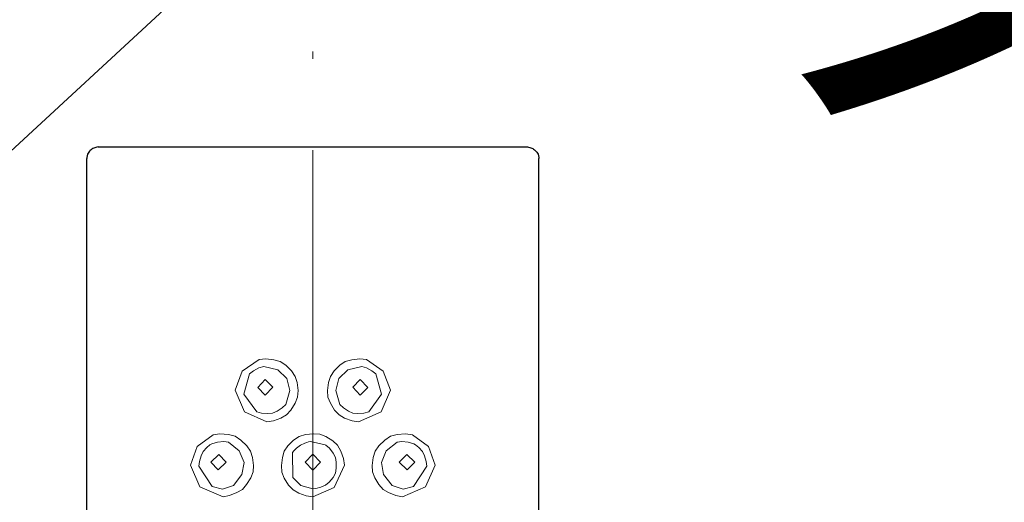
# Model space of a CAD drawing. Units: millimetres. Extents: x 190 to 3104, y 3374 to 6818.
# Drawn here: x 960 to 1029, y 4750 to 4783 of the extents above; entities that cross this region are included whole.
import ezdxf
from ezdxf import colors
from ezdxf.entities.mleader import LeaderData, LeaderLine
from ezdxf.math import Vec2, Vec3

# ---------------------------------------------------------------- set-up
doc = ezdxf.new("R2010")
doc.units = ezdxf.units.MM
doc.linetypes.add('CENTER', pattern=[50.8, 31.75, -6.35, 6.35, -6.35])
doc.layers.add('中心線', color=2, linetype='CENTER', lineweight=5)
doc.layers.add('標註線', color=7, linetype='Continuous', lineweight=9)
doc.layers.add('繪圖線', color=7, linetype='Continuous')
doc.styles.get("Standard").update_dxf_attribs({"font": 'msjh.ttf', "height": 30})
doc.dimstyles.get("Standard").update_dxf_attribs({"dimtxt": 30, "dimasz": 15, "dimexe": 0, "dimexo": 5, "dimgap": 5, "dimtad": 0, "dimtih": 1, "dimtoh": 1, "dimdec": 1, "dimdsep": 46, "dimtxsty": 'Standard', "dimblk": 'OPEN30', "dimcen": 0.09, "dimadec": 0, "dimazin": 2, "dimtfac": 1, "dimtdec": 1, "dimtofl": 0, "dimtmove": 1, "dimatfit": 3, "dimldrblk": 'OPEN30', "dimfxl": 0, "dimtolj": 1, "dimtzin": 0, "dimarcsym": 0})

# ---------------------------------------------------------------- blocks, each defined once
blk = doc.blocks.new('_Open30')
at = {"color": 0, "linetype": 'ByBlock', "lineweight": -2}
for p, q in [((-1, 0.2679), (0, 0)), ((0, 0), (-1, -0.2679)), ((0, 0), (-1, 0))]:
    blk.add_line(p, q, dxfattribs=at)
blk = doc.blocks.new('*D27')
at = {"layer": 'Defpoints', "color": 0}
for p in [(885.627, 5805.665), (805.692, 5015.665), (957.227, 5015.665), (926.701, 4944.522), (885.627, 4183.596)]:
    blk.add_point(p, dxfattribs=at)
at = {"layer": '標註線', "color": 0, "lineweight": -2}
for p, q in [((962.227, 5015.665), (967.775, 5015.665)), ((943.715, 4957.577), (993.322, 4997.472)), ((993.322, 4997.472), (1008.322, 4997.472))]:
    blk.add_line(p, q, dxfattribs=at)
blk.add_arc((885.627, 5015.665), 82.149, 280.47658, 349.52342, dxfattribs=at)
at = {"layer": '標註線', "color": 0, "lineweight": -2, "xscale": 15, "yscale": 15, "zscale": 15}
for p, rotation in [((967.775, 5015.665), 84.76171167497651), ((885.627, 4933.517), 185.2382883250232)]:
    blk.add_blockref('_Open30', p, dxfattribs=dict(at, rotation=rotation))
at = {"layer": '標註線', "color": 0, "insert": (1128.887, 4997.472), "char_height": 30, "attachment_point": 5}
blk.add_mtext('\\A1;開關把手旋轉\\P角度左右90°', dxfattribs=at)
blk = doc.blocks.new('*D29')
at = {"layer": 'Defpoints', "color": 0}
for p in [(885.627, 5805.665), (842.525, 4705.665), (930.18, 4705.665), (911.526, 4660.807), (885.627, 4183.596)]:
    blk.add_point(p, dxfattribs=at)
at = {"layer": '標註線', "color": 0, "lineweight": -2}
for p, q in [((935.18, 4705.665), (937.425, 4705.665)), ((922.253, 4669.039), (1013.209, 4642.334)), ((1013.209, 4642.334), (1028.209, 4642.334))]:
    blk.add_line(p, q, dxfattribs=at)
blk.add_arc((885.627, 4705.665), 51.798, 286.65066, 343.34934, dxfattribs=at)
at = {"layer": '標註線', "color": 0, "lineweight": -2, "xscale": 15, "yscale": 15, "zscale": 15}
for p, rotation in [((937.425, 4705.665), 81.6746717851008), ((885.627, 4653.867), 188.3253282148995)]:
    blk.add_blockref('_Open30', p, dxfattribs=dict(at, rotation=rotation))
at = {"layer": '標註線', "color": 0, "insert": (1219.59, 4642.334), "char_height": 30, "attachment_point": 5}
blk.add_mtext('\\A1;開關把手旋轉角度90°', dxfattribs=at)

msp = doc.modelspace()

# ---------------------------------------------------------------- linework, layer by layer
at = {"layer": '中心線'}
msp.add_line((980.627, 4183.596), (980.627, 4781.002), dxfattribs=at)
at = {"layer": '繪圖線'}
for p, q in [((965.557, 4774.33), (965.482, 4774.308)), ((965.639, 4774.349), (965.557, 4774.33)), ((965.727, 4774.365), (965.639, 4774.349)), ((965.727, 4774.365), (995.527, 4774.365)), ((995.527, 4774.365), (995.615, 4774.349)), ((995.615, 4774.349), (995.696, 4774.33)), ((995.696, 4774.33), (995.772, 4774.308)), ((964.954, 4773.759), (964.933, 4773.644)), ((964.985, 4773.865), (964.954, 4773.759)), ((965.031, 4773.941), (964.985, 4773.865)), ((965.078, 4774.01), (965.031, 4773.941)), ((965.127, 4774.071), (965.078, 4774.01)), ((965.177, 4774.125), (965.127, 4774.071)), ((965.231, 4774.172), (965.177, 4774.125)), ((965.287, 4774.214), (965.231, 4774.172)), ((965.348, 4774.25), (965.287, 4774.214)), ((965.412, 4774.281), (965.348, 4774.25)), ((965.482, 4774.308), (965.412, 4774.281)), ((995.772, 4774.308), (995.841, 4774.281)), ((995.841, 4774.281), (995.906, 4774.25)), ((995.906, 4774.25), (995.966, 4774.214)), ((995.966, 4774.214), (996.023, 4774.172)), ((996.023, 4774.172), (996.076, 4774.125)), ((996.076, 4774.125), (996.127, 4774.071)), ((996.127, 4774.071), (996.176, 4774.01)), ((996.176, 4774.01), (996.222, 4773.941)), ((996.222, 4773.941), (996.268, 4773.865)), ((996.268, 4773.865), (996.3, 4773.759)), ((996.3, 4773.759), (996.321, 4773.644)), ((964.933, 4773.644), (964.927, 4773.565)), ((964.927, 4581.665), (964.927, 4773.565)), ((996.321, 4773.644), (996.327, 4773.565)), ((996.327, 4581.665), (996.327, 4773.565))]:
    msp.add_line(p, q, dxfattribs=at)
at = {"layer": '繪圖線', "lineweight": 0}
for p, q in [((975.731, 4758.787), (976.896, 4759.6)), ((976.896, 4759.6), (977.359, 4759.64)), ((977.359, 4759.64), (977.926, 4759.583)), ((977.926, 4759.583), (978.369, 4759.453)), ((978.369, 4759.453), (978.747, 4759.196)), ((982.885, 4759.453), (982.507, 4759.196)), ((983.328, 4759.583), (982.885, 4759.453)), ((983.895, 4759.64), (983.328, 4759.583)), ((984.357, 4759.6), (983.895, 4759.64)), ((985.523, 4758.787), (984.357, 4759.6)), ((975.227, 4757.465), (975.731, 4758.787)), ((975.847, 4757.198), (976.243, 4758.604)), ((976.243, 4758.604), (976.515, 4758.819)), ((976.515, 4758.819), (976.891, 4759.016)), ((976.891, 4759.016), (977.221, 4759.117)), ((977.221, 4759.117), (978.189, 4758.883)), ((978.189, 4758.883), (978.827, 4758.29)), ((978.747, 4759.196), (979.146, 4758.801)), ((979.146, 4758.801), (979.405, 4758.428)), ((982.108, 4758.801), (981.849, 4758.428)), ((982.507, 4759.196), (982.108, 4758.801)), ((983.065, 4758.883), (982.427, 4758.29)), ((984.033, 4759.117), (983.065, 4758.883)), ((984.362, 4759.016), (984.033, 4759.117)), ((984.739, 4758.819), (984.362, 4759.016)), ((985.01, 4758.604), (984.739, 4758.819)), ((985.407, 4757.198), (985.01, 4758.604)), ((986.027, 4757.465), (985.523, 4758.787)), ((977.327, 4758.213), (976.801, 4757.658)), ((977.853, 4757.672), (977.327, 4758.213)), ((978.827, 4758.29), (979.025, 4757.441)), ((979.405, 4758.428), (979.539, 4757.994)), ((979.539, 4757.994), (979.604, 4757.438)), ((981.715, 4757.994), (981.65, 4757.438)), ((981.849, 4758.428), (981.715, 4757.994)), ((982.427, 4758.29), (982.228, 4757.441)), ((983.401, 4757.672), (983.927, 4758.213)), ((983.927, 4758.213), (984.453, 4757.658)), ((975.873, 4755.966), (975.227, 4757.465)), ((976.801, 4757.658), (977.327, 4757.118)), ((977.327, 4757.118), (977.853, 4757.672)), ((979.025, 4757.441), (978.748, 4756.484)), ((979.604, 4757.438), (979.574, 4756.984)), ((981.65, 4757.438), (981.68, 4756.984)), ((982.228, 4757.441), (982.506, 4756.484)), ((983.927, 4757.118), (983.401, 4757.672)), ((984.453, 4757.658), (983.927, 4757.118)), ((985.381, 4755.966), (986.027, 4757.465)), ((976.741, 4755.974), (975.847, 4757.198)), ((979.407, 4756.561), (979.111, 4756.086)), ((979.574, 4756.984), (979.407, 4756.561)), ((981.68, 4756.984), (981.847, 4756.561)), ((981.847, 4756.561), (982.142, 4756.086)), ((984.513, 4755.974), (985.407, 4757.198)), ((977.444, 4755.265), (975.873, 4755.966)), ((977.073, 4755.882), (976.741, 4755.974)), ((977.496, 4755.846), (977.073, 4755.882)), ((977.838, 4755.88), (977.496, 4755.846)), ((978.153, 4756.015), (977.838, 4755.88)), ((978.503, 4756.248), (978.153, 4756.015)), ((978.748, 4756.484), (978.503, 4756.248)), ((979.111, 4756.086), (978.806, 4755.751)), ((982.142, 4756.086), (982.448, 4755.751)), ((982.506, 4756.484), (982.75, 4756.248)), ((982.75, 4756.248), (983.101, 4756.015)), ((983.101, 4756.015), (983.415, 4755.88)), ((983.415, 4755.88), (983.758, 4755.846)), ((983.758, 4755.846), (984.18, 4755.882)), ((983.809, 4755.265), (985.381, 4755.966)), ((984.18, 4755.882), (984.513, 4755.974)), ((977.889, 4755.338), (977.444, 4755.265)), ((978.413, 4755.524), (977.889, 4755.338)), ((978.806, 4755.751), (978.413, 4755.524)), ((982.448, 4755.751), (982.84, 4755.524)), ((982.84, 4755.524), (983.364, 4755.338)), ((983.364, 4755.338), (983.809, 4755.265)), ((972.598, 4753.546), (973.703, 4754.375)), ((973.609, 4753.748), (973.998, 4753.864)), ((973.703, 4754.375), (974.178, 4754.434)), ((973.998, 4753.864), (974.443, 4753.896)), ((974.178, 4754.434), (974.768, 4754.394)), ((974.443, 4753.896), (974.767, 4753.852)), ((974.767, 4753.852), (975.521, 4753.245)), ((974.768, 4754.394), (975.236, 4754.269)), ((975.236, 4754.269), (975.632, 4754.005)), ((975.632, 4754.005), (976.043, 4753.603)), ((978.902, 4753.593), (979.297, 4753.989)), ((979.297, 4753.989), (979.673, 4754.248)), ((979.673, 4754.248), (980.11, 4754.38)), ((980.203, 4753.833), (980.084, 4753.79)), ((980.11, 4754.38), (980.667, 4754.442)), ((980.329, 4753.873), (980.203, 4753.833)), ((980.465, 4753.912), (980.329, 4753.873)), ((981.498, 4753.667), (980.465, 4753.912)), ((980.667, 4754.442), (981.119, 4754.409)), ((981.119, 4754.409), (981.54, 4754.242)), ((981.54, 4754.242), (982.012, 4753.944)), ((982.012, 4753.944), (982.347, 4753.637)), ((985.621, 4754.005), (985.211, 4753.603)), ((986.018, 4754.269), (985.621, 4754.005)), ((986.487, 4753.852), (985.733, 4753.245)), ((986.486, 4754.394), (986.018, 4754.269)), ((987.076, 4754.434), (986.486, 4754.394)), ((986.811, 4753.896), (986.487, 4753.852)), ((987.255, 4753.864), (986.811, 4753.896)), ((987.55, 4754.375), (987.076, 4754.434)), ((987.644, 4753.748), (987.255, 4753.864)), ((988.655, 4753.546), (987.55, 4754.375)), ((972.127, 4752.265), (972.598, 4753.546)), ((972.868, 4752.907), (973.011, 4753.206)), ((973.011, 4753.206), (973.26, 4753.482)), ((973.26, 4753.482), (973.488, 4753.672)), ((973.488, 4753.672), (973.609, 4753.748)), ((975.521, 4753.245), (975.851, 4752.455)), ((976.043, 4753.603), (976.306, 4753.227)), ((976.306, 4753.227), (976.439, 4752.794)), ((978.513, 4752.787), (978.645, 4753.22)), ((978.645, 4753.22), (978.902, 4753.593)), ((979.312, 4753.25), (979.221, 4753.142)), ((979.221, 4753.142), (979.237, 4751.401)), ((979.402, 4753.347), (979.312, 4753.25)), ((979.492, 4753.434), (979.402, 4753.347)), ((979.582, 4753.511), (979.492, 4753.434)), ((979.675, 4753.579), (979.582, 4753.511)), ((979.77, 4753.64), (979.675, 4753.579)), ((979.869, 4753.695), (979.77, 4753.64)), ((979.974, 4753.745), (979.869, 4753.695)), ((980.084, 4753.79), (979.974, 4753.745)), ((981.522, 4753.657), (981.498, 4753.667)), ((981.778, 4753.43), (981.522, 4753.657)), ((982.04, 4753.097), (981.778, 4753.43)), ((982.347, 4753.637), (982.573, 4753.241)), ((982.573, 4753.241), (982.758, 4752.711)), ((984.948, 4753.227), (984.815, 4752.794)), ((985.211, 4753.603), (984.948, 4753.227)), ((985.733, 4753.245), (985.402, 4752.455)), ((987.765, 4753.672), (987.644, 4753.748)), ((987.994, 4753.482), (987.765, 4753.672)), ((988.243, 4753.206), (987.994, 4753.482)), ((988.385, 4752.907), (988.243, 4753.206)), ((989.127, 4752.265), (988.655, 4753.546)), ((972.717, 4752.188), (972.755, 4752.515)), ((972.755, 4752.515), (972.868, 4752.907)), ((973.536, 4752.465), (974.091, 4752.99)), ((974.062, 4751.94), (973.536, 4752.465)), ((974.617, 4752.465), (974.062, 4751.94)), ((974.091, 4752.99), (974.617, 4752.465)), ((975.851, 4752.455), (975.707, 4751.611)), ((976.439, 4752.794), (976.504, 4752.243)), ((978.45, 4752.232), (978.513, 4752.787)), ((980.099, 4752.465), (980.627, 4753.012)), ((980.627, 4751.918), (980.099, 4752.465)), ((980.627, 4753.012), (981.155, 4752.465)), ((981.155, 4752.465), (980.627, 4751.918)), ((982.201, 4752.79), (982.04, 4753.097)), ((982.261, 4752.457), (982.201, 4752.79)), ((982.259, 4752.041), (982.261, 4752.457)), ((982.758, 4752.711), (982.827, 4752.26)), ((984.815, 4752.794), (984.749, 4752.243)), ((985.402, 4752.455), (985.547, 4751.611)), ((987.162, 4752.99), (986.636, 4752.465)), ((986.636, 4752.465), (987.191, 4751.94)), ((987.717, 4752.465), (987.162, 4752.99)), ((987.191, 4751.94), (987.717, 4752.465)), ((988.498, 4752.515), (988.385, 4752.907)), ((988.537, 4752.188), (988.498, 4752.515)), ((972.788, 4750.75), (972.127, 4752.265)), ((973.638, 4750.766), (972.717, 4752.188)), ((976.476, 4751.797), (976.317, 4751.381)), ((976.504, 4752.243), (976.476, 4751.797)), ((978.482, 4751.777), (978.45, 4752.232)), ((978.65, 4751.353), (978.482, 4751.777)), ((982.827, 4752.26), (982.119, 4750.705)), ((982.196, 4751.708), (982.259, 4752.041)), ((984.749, 4752.243), (984.777, 4751.797)), ((984.777, 4751.797), (984.937, 4751.381)), ((987.616, 4750.766), (988.537, 4752.188)), ((988.466, 4750.75), (989.127, 4752.265)), ((975.707, 4751.611), (975.109, 4750.849)), ((976.317, 4751.381), (976.033, 4750.912)), ((978.949, 4750.878), (978.65, 4751.353)), ((979.237, 4751.401), (979.793, 4750.841)), ((981.517, 4750.866), (981.774, 4751.087)), ((981.774, 4751.087), (982.035, 4751.411)), ((982.035, 4751.411), (982.196, 4751.708)), ((984.937, 4751.381), (985.22, 4750.912)), ((985.547, 4751.611), (986.145, 4750.849)), ((974.407, 4750.067), (972.788, 4750.75)), ((974.352, 4750.599), (973.638, 4750.766)), ((975.109, 4750.849), (974.352, 4750.599)), ((975.74, 4750.579), (975.362, 4750.349)), ((976.033, 4750.912), (975.74, 4750.579)), ((979.257, 4750.544), (978.949, 4750.878)), ((979.651, 4750.319), (979.257, 4750.544)), ((979.793, 4750.841), (980.627, 4750.612)), ((982.119, 4750.705), (980.627, 4750.065)), ((980.627, 4750.612), (980.842, 4750.635)), ((980.842, 4750.635), (981.182, 4750.722)), ((981.182, 4750.722), (981.517, 4750.866)), ((985.22, 4750.912), (985.513, 4750.579)), ((985.513, 4750.579), (985.892, 4750.349)), ((986.145, 4750.849), (986.902, 4750.599)), ((986.847, 4750.067), (988.466, 4750.75)), ((986.902, 4750.599), (987.616, 4750.766)), ((974.849, 4750.151), (974.407, 4750.067)), ((975.362, 4750.349), (974.849, 4750.151)), ((980.178, 4750.135), (979.651, 4750.319)), ((980.627, 4750.065), (980.178, 4750.135)), ((985.892, 4750.349), (986.405, 4750.151)), ((986.405, 4750.151), (986.847, 4750.067))]:
    msp.add_line(p, q, dxfattribs=at)

# ---------------------------------------------------------------- dimensions: what is measured, and where the dimension line sits
at = {"layer": '標註線'}
for base, line1, text, picture, middle in [((926.701, 4944.522), ((957.227, 5015.665), (805.692, 5015.665)), '開關把手旋轉\\P角度左右<>', '*D27', (1128.887, 4997.472)), ((911.526, 4660.807), ((930.18, 4705.665), (842.525, 4705.665)), '開關把手旋轉角度<>', '*D29', (1219.59, 4642.334))]:
    dim = msp.add_angular_dim_2l(base=base, line1=line1, line2=((885.627, 4183.596), (885.627, 5805.665)), text=text, dimstyle='Standard', dxfattribs=at)
    dim.commit()
    dim.dimension.update_dxf_attribs({"geometry": picture, "text_midpoint": middle, "dimtype": 162})

# ---------------------------------------------------------------- leaders
ml = msp.add_multileader_mtext('Standard', dxfattribs=at)
ml.set_content('身體沖洗開關', color=256)
ml.set_leader_properties()
ml.set_arrow_properties(name='OPEN30')
ml.build(insert=Vec2(0, 0))
ml.multileader.update_dxf_attribs({"dogleg_length": 0.36, "arrow_head_size": 15})
ctx = ml.context
ctx.base_point, ctx.char_height, ctx.arrow_head_size, ctx.plane_origin = Vec3(1010.717, 4793.476), 30, 15, Vec3(885.627, 4705.665)
notes = []
notes.append((ctx, [(0, (1, 1, 0), (1010.357, 4793.476), (1, 0), 0.36, [(0, [(885.627, 4705.665), (980.627, 4793.476)], 0, [])])]))
ctx.mtext.insert, ctx.mtext.flow_direction = Vec3(1012.717, 4809.531), 5
for ctx, leaders in notes:
    for number, flags, end, landing, length, lines in leaders:
        leader = LeaderData()
        leader.index, (leader.has_last_leader_line, leader.has_dogleg_vector, leader.attachment_direction) = number, flags
        leader.last_leader_point, leader.dogleg_vector, leader.dogleg_length = Vec3(end), Vec3(landing), length
        for number, points, colour, breaks in lines:
            line = LeaderLine()
            line.index, line.vertices, line.color, line.breaks = number, Vec3.list(points), colors.encode_raw_color(colour), breaks
            leader.lines.append(line)
        ctx.leaders.append(leader)

doc.saveas('drawing.dxf')
